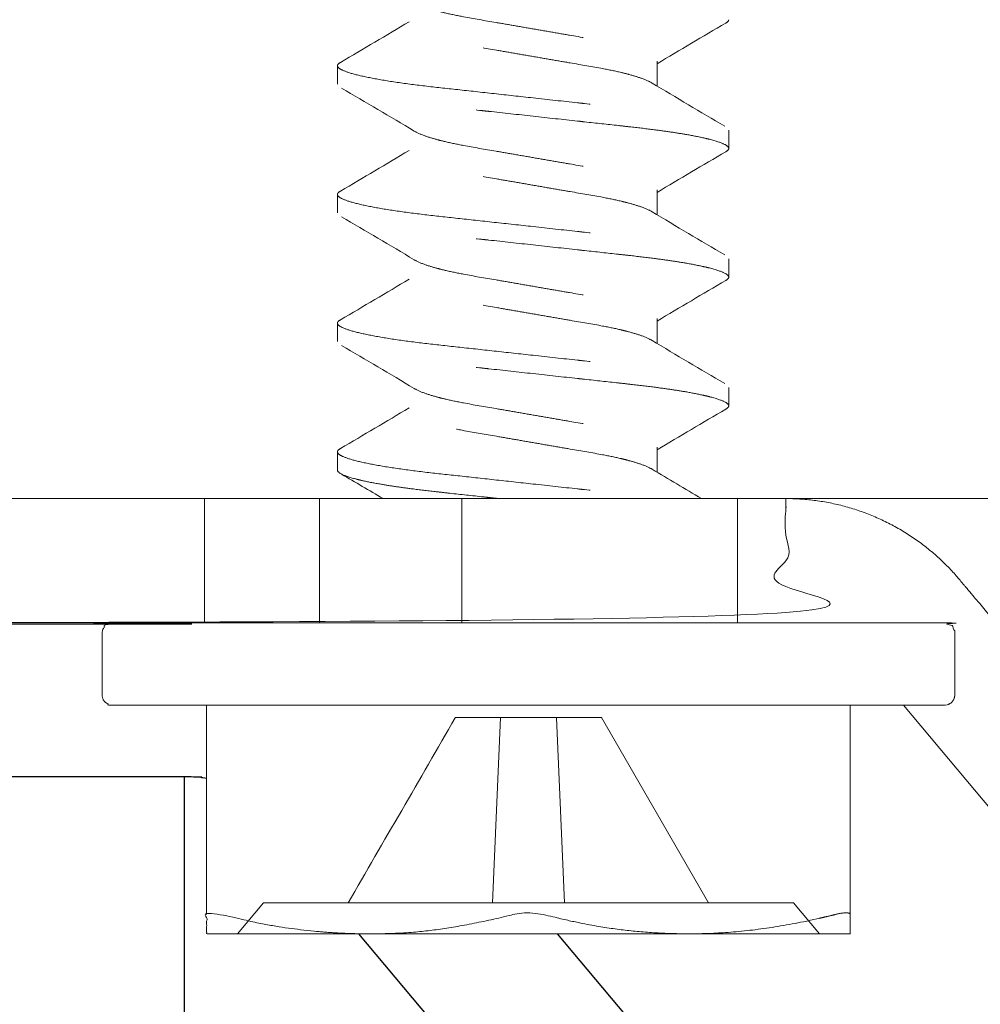
# Model space of a CAD drawing. Units: inches. Extents: x -2.08 to 2.22, y -4.64 to 3.6.
# Drawn here: x 0.42 to 0.89, y 1.74 to 2.22 of the extents above; entities that cross this region are included whole.
import ezdxf

# ---------------------------------------------------------------- set-up
doc = ezdxf.new("R2010")
doc.units = ezdxf.units.IN
doc.header["$MEASUREMENT"] = 0
doc.linetypes.add('HIDDEN2', pattern=[0.1875, 0.125, -0.0625])
for name, color, linetype, lineweight in [('FASCIA', 7, 'Continuous', 20), ('SHADE-BRACKET', 7, 'Continuous', 30), ('SUB-BRACKET', 7, 'Continuous', 18), ('SUB-BRACKET_HARDWARE', 7, 'HIDDEN2', 5)]:
    doc.layers.add(name, color=color, linetype=linetype, lineweight=lineweight)

# ---------------------------------------------------------------- blocks, each defined once
blk = doc.blocks.new('SCREW2-085379')
at = {"layer": 'SUB-BRACKET_HARDWARE', "extrusion": (1, -2e-16, 0)}
for p, q in [((0.73053, 2.1965), (0.73053, 2.18437)), ((0.57534, 2.18535), (0.57534, 2.19425)), ((0.76534, 2.163), (0.76534, 2.1541)), ((0.73053, 2.134), (0.73053, 2.12187)), ((0.57534, 2.12285), (0.57534, 2.13175)), ((0.76534, 2.1005), (0.76534, 2.0916)), ((0.73053, 2.0715), (0.73053, 2.05937)), ((0.57534, 2.06035), (0.57534, 2.06925)), ((0.76534, 2.038), (0.76534, 2.0291)), ((0.73053, 2.009), (0.73053, 1.99687)), ((0.57534, 1.99785), (0.57534, 2.00675))]:
    blk.add_line(p, q, dxfattribs=at)
at = {"layer": 'SUB-BRACKET_HARDWARE', "linetype": 'Continuous'}
for p, q in [((0.51182, 1.84297), (0.51182, 1.88371)), ((0.65448, 1.87771), (0.63251, 1.87771)), ((0.63253, 1.87769), (0.63253, 1.8777)), ((0.65057, 1.78771), (0.65447, 1.8777)), ((0.65448, 1.87771), (0.68167, 1.87771)), ((0.70364, 1.87771), (0.68167, 1.87771)), ((0.75557, 1.78771), (0.70362, 1.8777)), ((0.51182, 1.78203), (0.51182, 1.84297))]:
    blk.add_line(p, q, dxfattribs=at)
for points in [[(0.68557, 1.78771), (0.68168, 1.87758), (0.68167, 1.8777)], [(0.52682, 1.77271), (0.53941, 1.78771), (0.79674, 1.78771), (0.80932, 1.77271)]]:
    blk.add_lwpolyline(points, dxfattribs=at)
at = {"layer": 'SUB-BRACKET_HARDWARE'}
for points, knots in [([(0.57732, 2.24592), (0.5891, 2.23901), (0.60086, 2.23208), (0.61256, 2.22505), (0.61382, 2.22428), (0.61558, 2.22349), (0.61948, 2.22209), (0.62143, 2.22149), (0.62489, 2.22056), (0.62622, 2.22022), (0.63037, 2.21924), (0.63337, 2.21862), (0.64146, 2.21709), (0.64678, 2.21619), (0.65526, 2.21474), (0.65821, 2.21424), (0.66421, 2.2132), (0.66728, 2.21266), (0.67034, 2.21213), (0.67336, 2.2116), (0.67638, 2.21108), (0.6823, 2.21006), (0.6852, 2.20955), (0.69358, 2.20812), (0.69883, 2.20724), (0.7069, 2.20571), (0.70992, 2.2051), (0.71411, 2.20413), (0.71545, 2.20379), (0.71897, 2.20285), (0.72097, 2.20224), (0.7253, 2.20072), (0.72728, 2.19983), (0.72988, 2.19811), (0.73053, 2.19727), (0.73053, 2.1965)], [0, 0, 0, 0, 0.0409539, 0.0409539, 0.0409539, 0.0759785, 0.0759785, 0.1029172, 0.1029172, 0.1183292, 0.1183292, 0.1483958, 0.1483958, 0.1937611, 0.1937611, 0.2170809, 0.2170809, 0.2408111, 0.2408111, 0.2408111, 0.2641665, 0.2641665, 0.2871291, 0.2871291, 0.3317928, 0.3317928, 0.3618333, 0.3618333, 0.3772357, 0.3772357, 0.4044912, 0.4044912, 0.445137, 0.445137, 0.4844824, 0.4844824, 0.4844824, 0.4844824]), ([(0.76336, 2.16494), (0.75159, 2.17184), (0.73982, 2.17877), (0.72813, 2.18581), (0.72686, 2.18657), (0.72511, 2.18737), (0.72121, 2.18876), (0.71925, 2.18936), (0.7158, 2.1903), (0.71447, 2.19064), (0.71033, 2.19162), (0.70732, 2.19224), (0.69923, 2.19377), (0.69391, 2.19467), (0.68542, 2.19612), (0.68248, 2.19662), (0.67647, 2.19766), (0.67341, 2.1982), (0.67034, 2.19873), (0.66732, 2.19925), (0.66431, 2.19978), (0.65838, 2.2008), (0.65548, 2.2013), (0.64711, 2.20274), (0.64185, 2.20362), (0.63378, 2.20514), (0.63076, 2.20576), (0.62657, 2.20673), (0.62523, 2.20706), (0.62171, 2.20801), (0.61971, 2.20862), (0.61538, 2.21014), (0.6134, 2.21103), (0.6108, 2.21275), (0.61015, 2.21359), (0.61015, 2.21435), (0.61015, 2.2184), (0.61015, 2.22244), (0.61015, 2.22649)], [0, 0, 0, 0, 0.040957, 0.040957, 0.040957, 0.075956, 0.075956, 0.102886, 0.102886, 0.118298, 0.118298, 0.148365, 0.148365, 0.193747, 0.193747, 0.217075, 0.217075, 0.240815, 0.240815, 0.240815, 0.26417, 0.26417, 0.287132, 0.287132, 0.331796, 0.331796, 0.361837, 0.361837, 0.377239, 0.377239, 0.404495, 0.404495, 0.44514, 0.44514, 0.484486, 0.484486, 0.484486, 1.484486, 1.484486, 1.484486, 1.484486]), ([(0.61015, 2.21562), (0.59908, 2.20897), (0.58795, 2.20242), (0.5768, 2.19588), (0.57583, 2.19531), (0.57534, 2.19477), (0.57534, 2.19425)], [0, 0, 0, 0, 0.0387558, 0.0387558, 0.0387558, 0.1516817, 0.1516817, 0.1516817, 0.1516817]), ([(0.73053, 2.19524), (0.7416, 2.20189), (0.75274, 2.20844), (0.76388, 2.21497), (0.76486, 2.21555), (0.76534, 2.21609), (0.76534, 2.2166)], [0, 0, 0, 0, 0.0387553, 0.0387553, 0.0387553, 0.1516816, 0.1516816, 0.1516816, 0.1516816]), ([(0.57534, 2.19425), (0.57534, 2.19368), (0.57647, 2.19246), (0.58191, 2.19043), (0.59098, 2.18833), (0.60318, 2.18626), (0.61754, 2.18438), (0.6334, 2.18269), (0.65127, 2.18072), (0.66393, 2.17933), (0.67034, 2.17863), (0.67767, 2.17782), (0.68489, 2.17702), (0.69184, 2.17627), (0.69302, 2.17614), (0.69419, 2.17601), (0.69535, 2.17589), (0.70105, 2.17527), (0.70655, 2.17468), (0.71172, 2.17411), (0.71381, 2.17387), (0.71585, 2.17364), (0.71784, 2.17342), (0.72178, 2.17297), (0.72555, 2.17252), (0.72918, 2.17206), (0.73195, 2.17171), (0.73463, 2.17134), (0.7372, 2.17096), (0.73971, 2.17059), (0.74211, 2.1702), (0.74435, 2.16981), (0.7474, 2.16928), (0.75018, 2.16875), (0.75262, 2.16821), (0.75381, 2.16795), (0.75491, 2.16769), (0.75594, 2.16742), (0.75908, 2.16662), (0.76143, 2.16584), (0.763, 2.16509), (0.76456, 2.16435), (0.76534, 2.16366), (0.76534, 2.163)], [0, 0, 0, 0, 0.125, 0.25, 0.375, 0.5, 0.625, 0.75, 0.875, 1, 1, 1, 1.142857, 1.142857, 1.142857, 1.166981, 1.166981, 1.166981, 1.285714, 1.285714, 1.285714, 1.333711, 1.333711, 1.333711, 1.428571, 1.428571, 1.428571, 1.50087, 1.50087, 1.50087, 1.571429, 1.571429, 1.571429, 1.66742, 1.66742, 1.66742, 1.714286, 1.714286, 1.714286, 1.857143, 1.857143, 1.857143, 2, 2, 2, 2]), ([(0.76534, 2.1541), (0.76534, 2.15476), (0.76457, 2.15547), (0.763, 2.15621), (0.76144, 2.15696), (0.75908, 2.15774), (0.75594, 2.15853), (0.75491, 2.15879), (0.75381, 2.15905), (0.75262, 2.15931), (0.75018, 2.15985), (0.7474, 2.16039), (0.74435, 2.16092), (0.74211, 2.1613), (0.73971, 2.16168), (0.73721, 2.16205), (0.73464, 2.16243), (0.73196, 2.1628), (0.72919, 2.16316), (0.72556, 2.16363), (0.72178, 2.16408), (0.71784, 2.16452), (0.71585, 2.16475), (0.71381, 2.16497), (0.71172, 2.1652), (0.70654, 2.16577), (0.70105, 2.16636), (0.69535, 2.16699), (0.69419, 2.16711), (0.69302, 2.16724), (0.69184, 2.16737), (0.68489, 2.16814), (0.67767, 2.16892), (0.67034, 2.16973), (0.66301, 2.17054), (0.65579, 2.17134), (0.64884, 2.17209), (0.64766, 2.17222), (0.64649, 2.17234), (0.64533, 2.17247), (0.63963, 2.17309), (0.63413, 2.17368), (0.62896, 2.17425), (0.62687, 2.17449), (0.62483, 2.17471), (0.62284, 2.17494), (0.6189, 2.17539), (0.61513, 2.17583), (0.6115, 2.1763), (0.60873, 2.17665), (0.60605, 2.17702), (0.60348, 2.1774), (0.60097, 2.17777), (0.59857, 2.17816), (0.59633, 2.17855), (0.59328, 2.17908), (0.5905, 2.17961), (0.58806, 2.18015), (0.58688, 2.18041), (0.58577, 2.18067), (0.58474, 2.18093), (0.5816, 2.18174), (0.57925, 2.18252), (0.57768, 2.18326), (0.57612, 2.18401), (0.57534, 2.1847), (0.57534, 2.18535)], [0, 0, 0, 0, 0.142857, 0.142857, 0.142857, 0.285714, 0.285714, 0.285714, 0.332593, 0.332593, 0.332593, 0.428571, 0.428571, 0.428571, 0.499135, 0.499135, 0.499135, 0.571429, 0.571429, 0.571429, 0.6663, 0.6663, 0.6663, 0.714286, 0.714286, 0.714286, 0.833022, 0.833022, 0.833022, 0.857143, 0.857143, 0.857143, 1, 1, 1, 1.142857, 1.142857, 1.142857, 1.166981, 1.166981, 1.166981, 1.285714, 1.285714, 1.285714, 1.333711, 1.333711, 1.333711, 1.428571, 1.428571, 1.428571, 1.50087, 1.50087, 1.50087, 1.571429, 1.571429, 1.571429, 1.667421, 1.667421, 1.667421, 1.714286, 1.714286, 1.714286, 1.857143, 1.857143, 1.857143, 2, 2, 2, 2]), ([(0.57732, 2.18342), (0.5891, 2.17651), (0.60086, 2.16958), (0.61256, 2.16255), (0.61382, 2.16178), (0.61558, 2.16099), (0.61948, 2.15959), (0.62143, 2.15899), (0.62489, 2.15806), (0.62622, 2.15772), (0.63037, 2.15674), (0.63337, 2.15612), (0.64146, 2.15459), (0.64678, 2.15369), (0.65526, 2.15224), (0.65821, 2.15174), (0.66421, 2.1507), (0.66728, 2.15016), (0.67034, 2.14963), (0.67336, 2.1491), (0.67638, 2.14858), (0.6823, 2.14756), (0.6852, 2.14705), (0.69358, 2.14562), (0.69883, 2.14474), (0.7069, 2.14321), (0.70992, 2.1426), (0.71411, 2.14163), (0.71545, 2.14129), (0.71897, 2.14035), (0.72097, 2.13974), (0.7253, 2.13822), (0.72728, 2.13733), (0.72988, 2.13561), (0.73053, 2.13477), (0.73053, 2.134)], [0, 0, 0, 0, 0.0409539, 0.0409539, 0.0409539, 0.0759785, 0.0759785, 0.1029172, 0.1029172, 0.1183292, 0.1183292, 0.1483958, 0.1483958, 0.1937611, 0.1937611, 0.2170809, 0.2170809, 0.2408111, 0.2408111, 0.2408111, 0.2641665, 0.2641665, 0.2871291, 0.2871291, 0.3317927, 0.3317927, 0.3618333, 0.3618333, 0.3772357, 0.3772357, 0.4044912, 0.4044912, 0.445137, 0.445137, 0.4844824, 0.4844824, 0.4844824, 0.4844824]), ([(0.76336, 2.10244), (0.75159, 2.10934), (0.73982, 2.11627), (0.72813, 2.12331), (0.72686, 2.12407), (0.72511, 2.12487), (0.72121, 2.12626), (0.71925, 2.12686), (0.7158, 2.1278), (0.71447, 2.12814), (0.71033, 2.12912), (0.70732, 2.12974), (0.69923, 2.13127), (0.69391, 2.13217), (0.68542, 2.13362), (0.68248, 2.13412), (0.67647, 2.13516), (0.67341, 2.1357), (0.67034, 2.13623), (0.66732, 2.13675), (0.66431, 2.13728), (0.65838, 2.1383), (0.65548, 2.1388), (0.64711, 2.14024), (0.64185, 2.14112), (0.63378, 2.14264), (0.63076, 2.14326), (0.62657, 2.14423), (0.62523, 2.14456), (0.62171, 2.14551), (0.61971, 2.14612), (0.61538, 2.14764), (0.6134, 2.14853), (0.6108, 2.15025), (0.61015, 2.15109), (0.61015, 2.15185), (0.61015, 2.1559), (0.61015, 2.15994), (0.61015, 2.16399)], [0, 0, 0, 0, 0.040957, 0.040957, 0.040957, 0.075956, 0.075956, 0.102886, 0.102886, 0.118298, 0.118298, 0.148365, 0.148365, 0.193747, 0.193747, 0.217075, 0.217075, 0.240815, 0.240815, 0.240815, 0.26417, 0.26417, 0.287132, 0.287132, 0.331796, 0.331796, 0.361837, 0.361837, 0.377239, 0.377239, 0.404495, 0.404495, 0.44514, 0.44514, 0.484486, 0.484486, 0.484486, 1.484486, 1.484486, 1.484486, 1.484486]), ([(0.61015, 2.15312), (0.59908, 2.14647), (0.58795, 2.13992), (0.5768, 2.13338), (0.57583, 2.13281), (0.57534, 2.13227), (0.57534, 2.13175)], [0, 0, 0, 0, 0.0387558, 0.0387558, 0.0387558, 0.1516817, 0.1516817, 0.1516817, 0.1516817]), ([(0.73053, 2.13274), (0.7416, 2.13939), (0.75274, 2.14594), (0.76388, 2.15247), (0.76486, 2.15305), (0.76534, 2.15359), (0.76534, 2.1541)], [0, 0, 0, 0, 0.0387553, 0.0387553, 0.0387553, 0.1516816, 0.1516816, 0.1516816, 0.1516816]), ([(0.57534, 2.13175), (0.57534, 2.13118), (0.57647, 2.12996), (0.58191, 2.12793), (0.59098, 2.12583), (0.60318, 2.12376), (0.61754, 2.12188), (0.6334, 2.12019), (0.65127, 2.11822), (0.66393, 2.11683), (0.67034, 2.11613), (0.67767, 2.11532), (0.68489, 2.11452), (0.69184, 2.11377), (0.69302, 2.11364), (0.69419, 2.11351), (0.69535, 2.11339), (0.70105, 2.11277), (0.70655, 2.11218), (0.71172, 2.11161), (0.71381, 2.11137), (0.71585, 2.11114), (0.71784, 2.11092), (0.72178, 2.11047), (0.72555, 2.11002), (0.72918, 2.10956), (0.73195, 2.10921), (0.73463, 2.10884), (0.7372, 2.10846), (0.73971, 2.10809), (0.74211, 2.1077), (0.74435, 2.10731), (0.7474, 2.10678), (0.75018, 2.10625), (0.75262, 2.10571), (0.75381, 2.10545), (0.75491, 2.10519), (0.75594, 2.10492), (0.75908, 2.10412), (0.76143, 2.10334), (0.763, 2.10259), (0.76456, 2.10185), (0.76534, 2.10116), (0.76534, 2.1005)], [0, 0, 0, 0, 0.125, 0.25, 0.375, 0.5, 0.625, 0.75, 0.875, 1, 1, 1, 1.142857, 1.142857, 1.142857, 1.166981, 1.166981, 1.166981, 1.285714, 1.285714, 1.285714, 1.333711, 1.333711, 1.333711, 1.428571, 1.428571, 1.428571, 1.50087, 1.50087, 1.50087, 1.571429, 1.571429, 1.571429, 1.66742, 1.66742, 1.66742, 1.714286, 1.714286, 1.714286, 1.857143, 1.857143, 1.857143, 2, 2, 2, 2]), ([(0.76534, 2.0916), (0.76534, 2.09226), (0.76457, 2.09297), (0.763, 2.09371), (0.76144, 2.09446), (0.75908, 2.09524), (0.75594, 2.09603), (0.75491, 2.09629), (0.75381, 2.09655), (0.75262, 2.09681), (0.75018, 2.09735), (0.7474, 2.09789), (0.74435, 2.09842), (0.74211, 2.0988), (0.73971, 2.09918), (0.73721, 2.09955), (0.73464, 2.09993), (0.73196, 2.1003), (0.72919, 2.10066), (0.72556, 2.10113), (0.72178, 2.10158), (0.71784, 2.10202), (0.71585, 2.10225), (0.71381, 2.10247), (0.71172, 2.1027), (0.70654, 2.10327), (0.70105, 2.10386), (0.69535, 2.10449), (0.69419, 2.10461), (0.69302, 2.10474), (0.69184, 2.10487), (0.68489, 2.10564), (0.67767, 2.10642), (0.67034, 2.10723), (0.66301, 2.10804), (0.65579, 2.10884), (0.64884, 2.10959), (0.64766, 2.10972), (0.64649, 2.10984), (0.64533, 2.10997), (0.63963, 2.11059), (0.63413, 2.11118), (0.62896, 2.11175), (0.62687, 2.11199), (0.62483, 2.11221), (0.62284, 2.11244), (0.6189, 2.11289), (0.61513, 2.11333), (0.6115, 2.1138), (0.60873, 2.11415), (0.60605, 2.11452), (0.60348, 2.1149), (0.60097, 2.11527), (0.59857, 2.11566), (0.59633, 2.11605), (0.59328, 2.11658), (0.5905, 2.11711), (0.58806, 2.11765), (0.58688, 2.11791), (0.58577, 2.11817), (0.58474, 2.11843), (0.5816, 2.11924), (0.57925, 2.12002), (0.57768, 2.12076), (0.57612, 2.12151), (0.57534, 2.1222), (0.57534, 2.12285)], [0, 0, 0, 0, 0.142857, 0.142857, 0.142857, 0.285714, 0.285714, 0.285714, 0.332593, 0.332593, 0.332593, 0.428571, 0.428571, 0.428571, 0.499135, 0.499135, 0.499135, 0.571429, 0.571429, 0.571429, 0.6663, 0.6663, 0.6663, 0.714286, 0.714286, 0.714286, 0.833022, 0.833022, 0.833022, 0.857143, 0.857143, 0.857143, 1, 1, 1, 1.142857, 1.142857, 1.142857, 1.166981, 1.166981, 1.166981, 1.285714, 1.285714, 1.285714, 1.333711, 1.333711, 1.333711, 1.428571, 1.428571, 1.428571, 1.50087, 1.50087, 1.50087, 1.571429, 1.571429, 1.571429, 1.66742, 1.66742, 1.66742, 1.714286, 1.714286, 1.714286, 1.857143, 1.857143, 1.857143, 2, 2, 2, 2]), ([(0.57732, 2.12092), (0.5891, 2.11401), (0.60086, 2.10708), (0.61256, 2.10005), (0.61382, 2.09928), (0.61558, 2.09849), (0.61948, 2.09709), (0.62143, 2.09649), (0.62489, 2.09556), (0.62622, 2.09522), (0.63037, 2.09424), (0.63337, 2.09362), (0.64146, 2.09209), (0.64678, 2.09119), (0.65526, 2.08974), (0.65821, 2.08924), (0.66421, 2.0882), (0.66728, 2.08766), (0.67034, 2.08713), (0.67336, 2.0866), (0.67638, 2.08608), (0.6823, 2.08506), (0.6852, 2.08455), (0.69358, 2.08312), (0.69883, 2.08224), (0.7069, 2.08071), (0.70992, 2.0801), (0.71411, 2.07913), (0.71545, 2.07879), (0.71897, 2.07785), (0.72097, 2.07724), (0.7253, 2.07572), (0.72728, 2.07483), (0.72988, 2.07311), (0.73053, 2.07227), (0.73053, 2.0715)], [0, 0, 0, 0, 0.0409539, 0.0409539, 0.0409539, 0.0759785, 0.0759785, 0.1029173, 0.1029173, 0.1183292, 0.1183292, 0.1483958, 0.1483958, 0.1937611, 0.1937611, 0.2170809, 0.2170809, 0.2408111, 0.2408111, 0.2408111, 0.2641665, 0.2641665, 0.2871291, 0.2871291, 0.3317928, 0.3317928, 0.3618333, 0.3618333, 0.3772357, 0.3772357, 0.4044912, 0.4044912, 0.445137, 0.445137, 0.4844824, 0.4844824, 0.4844824, 0.4844824]), ([(0.76336, 2.03994), (0.75159, 2.04684), (0.73982, 2.05377), (0.72813, 2.06081), (0.72686, 2.06157), (0.72511, 2.06237), (0.72121, 2.06376), (0.71925, 2.06436), (0.7158, 2.0653), (0.71447, 2.06564), (0.71033, 2.06662), (0.70732, 2.06724), (0.69923, 2.06877), (0.69391, 2.06967), (0.68542, 2.07112), (0.68248, 2.07162), (0.67647, 2.07266), (0.67341, 2.0732), (0.67034, 2.07373), (0.66732, 2.07425), (0.66431, 2.07478), (0.65838, 2.0758), (0.65548, 2.0763), (0.64711, 2.07774), (0.64185, 2.07862), (0.63378, 2.08014), (0.63076, 2.08076), (0.62657, 2.08173), (0.62523, 2.08206), (0.62171, 2.08301), (0.61971, 2.08362), (0.61538, 2.08514), (0.6134, 2.08603), (0.6108, 2.08775), (0.61015, 2.08859), (0.61015, 2.08935), (0.61015, 2.0934), (0.61015, 2.09744), (0.61015, 2.10149)], [0, 0, 0, 0, 0.040957, 0.040957, 0.040957, 0.075956, 0.075956, 0.102886, 0.102886, 0.118298, 0.118298, 0.148365, 0.148365, 0.193747, 0.193747, 0.217075, 0.217075, 0.240815, 0.240815, 0.240815, 0.26417, 0.26417, 0.287132, 0.287132, 0.331796, 0.331796, 0.361837, 0.361837, 0.377239, 0.377239, 0.404495, 0.404495, 0.44514, 0.44514, 0.484486, 0.484486, 0.484486, 1.484486, 1.484486, 1.484486, 1.484486]), ([(0.61015, 2.09062), (0.59908, 2.08397), (0.58795, 2.07742), (0.5768, 2.07088), (0.57583, 2.07031), (0.57534, 2.06977), (0.57534, 2.06925)], [0, 0, 0, 0, 0.0387558, 0.0387558, 0.0387558, 0.1516817, 0.1516817, 0.1516817, 0.1516817]), ([(0.73053, 2.07024), (0.7416, 2.07689), (0.75274, 2.08344), (0.76388, 2.08997), (0.76486, 2.09055), (0.76534, 2.09109), (0.76534, 2.0916)], [0, 0, 0, 0, 0.0387553, 0.0387553, 0.0387553, 0.1516816, 0.1516816, 0.1516816, 0.1516816]), ([(0.57534, 2.06925), (0.57534, 2.06868), (0.57647, 2.06746), (0.58191, 2.06543), (0.59098, 2.06333), (0.60318, 2.06126), (0.61754, 2.05938), (0.6334, 2.05769), (0.65127, 2.05572), (0.66393, 2.05433), (0.67034, 2.05363), (0.67767, 2.05282), (0.68489, 2.05202), (0.69184, 2.05127), (0.69302, 2.05114), (0.69419, 2.05101), (0.69535, 2.05089), (0.70105, 2.05027), (0.70655, 2.04968), (0.71172, 2.04911), (0.71381, 2.04887), (0.71585, 2.04864), (0.71784, 2.04842), (0.72178, 2.04797), (0.72555, 2.04752), (0.72918, 2.04706), (0.73195, 2.04671), (0.73463, 2.04634), (0.7372, 2.04596), (0.73971, 2.04559), (0.74211, 2.0452), (0.74435, 2.04481), (0.7474, 2.04428), (0.75018, 2.04375), (0.75262, 2.04321), (0.75381, 2.04295), (0.75491, 2.04269), (0.75594, 2.04242), (0.75908, 2.04162), (0.76143, 2.04084), (0.763, 2.04009), (0.76456, 2.03935), (0.76534, 2.03866), (0.76534, 2.038)], [0, 0, 0, 0, 0.125, 0.25, 0.375, 0.5, 0.625, 0.75, 0.875, 1, 1, 1, 1.142857, 1.142857, 1.142857, 1.166981, 1.166981, 1.166981, 1.285714, 1.285714, 1.285714, 1.333711, 1.333711, 1.333711, 1.428571, 1.428571, 1.428571, 1.50087, 1.50087, 1.50087, 1.571429, 1.571429, 1.571429, 1.66742, 1.66742, 1.66742, 1.714286, 1.714286, 1.714286, 1.857143, 1.857143, 1.857143, 2, 2, 2, 2]), ([(0.76534, 2.0291), (0.76534, 2.02976), (0.76457, 2.03047), (0.763, 2.03121), (0.76144, 2.03196), (0.75908, 2.03274), (0.75594, 2.03353), (0.75491, 2.03379), (0.75381, 2.03405), (0.75262, 2.03431), (0.75018, 2.03485), (0.7474, 2.03539), (0.74435, 2.03592), (0.74211, 2.0363), (0.73971, 2.03668), (0.73721, 2.03705), (0.73464, 2.03743), (0.73196, 2.0378), (0.72919, 2.03816), (0.72556, 2.03863), (0.72178, 2.03908), (0.71784, 2.03952), (0.71585, 2.03975), (0.71381, 2.03997), (0.71172, 2.0402), (0.70654, 2.04077), (0.70105, 2.04136), (0.69535, 2.04199), (0.69419, 2.04211), (0.69302, 2.04224), (0.69184, 2.04237), (0.68489, 2.04314), (0.67767, 2.04392), (0.67034, 2.04473), (0.66301, 2.04554), (0.65579, 2.04634), (0.64884, 2.04709), (0.64766, 2.04722), (0.64649, 2.04734), (0.64533, 2.04747), (0.63963, 2.04809), (0.63413, 2.04868), (0.62896, 2.04925), (0.62687, 2.04949), (0.62483, 2.04971), (0.62284, 2.04994), (0.6189, 2.05039), (0.61513, 2.05083), (0.6115, 2.0513), (0.60873, 2.05165), (0.60605, 2.05202), (0.60348, 2.0524), (0.60097, 2.05277), (0.59857, 2.05316), (0.59633, 2.05355), (0.59328, 2.05408), (0.5905, 2.05461), (0.58806, 2.05515), (0.58688, 2.05541), (0.58577, 2.05567), (0.58474, 2.05593), (0.5816, 2.05674), (0.57925, 2.05752), (0.57768, 2.05826), (0.57612, 2.05901), (0.57534, 2.0597), (0.57534, 2.06035)], [0, 0, 0, 0, 0.142857, 0.142857, 0.142857, 0.285714, 0.285714, 0.285714, 0.332593, 0.332593, 0.332593, 0.428571, 0.428571, 0.428571, 0.499135, 0.499135, 0.499135, 0.571429, 0.571429, 0.571429, 0.6663, 0.6663, 0.6663, 0.714286, 0.714286, 0.714286, 0.833022, 0.833022, 0.833022, 0.857143, 0.857143, 0.857143, 1, 1, 1, 1.142857, 1.142857, 1.142857, 1.166981, 1.166981, 1.166981, 1.285714, 1.285714, 1.285714, 1.333711, 1.333711, 1.333711, 1.428571, 1.428571, 1.428571, 1.50087, 1.50087, 1.50087, 1.571429, 1.571429, 1.571429, 1.667421, 1.667421, 1.667421, 1.714286, 1.714286, 1.714286, 1.857143, 1.857143, 1.857143, 2, 2, 2, 2]), ([(0.57732, 2.05842), (0.5891, 2.05151), (0.60086, 2.04458), (0.61256, 2.03755), (0.61382, 2.03678), (0.61558, 2.03599), (0.61948, 2.03459), (0.62143, 2.03399), (0.62489, 2.03306), (0.62622, 2.03272), (0.63037, 2.03174), (0.63337, 2.03112), (0.64146, 2.02959), (0.64678, 2.02869), (0.65526, 2.02724), (0.65821, 2.02674), (0.66421, 2.0257), (0.66728, 2.02516), (0.67034, 2.02463), (0.67336, 2.0241), (0.67638, 2.02358), (0.6823, 2.02256), (0.6852, 2.02205), (0.69358, 2.02062), (0.69883, 2.01974), (0.7069, 2.01821), (0.70992, 2.0176), (0.71411, 2.01663), (0.71545, 2.01629), (0.71897, 2.01535), (0.72097, 2.01474), (0.7253, 2.01322), (0.72728, 2.01233), (0.72988, 2.01061), (0.73053, 2.00977), (0.73053, 2.009)], [0, 0, 0, 0, 0.0409539, 0.0409539, 0.0409539, 0.0759785, 0.0759785, 0.1029172, 0.1029172, 0.1183292, 0.1183292, 0.1483958, 0.1483958, 0.1937611, 0.1937611, 0.2170809, 0.2170809, 0.2408111, 0.2408111, 0.2408111, 0.2641665, 0.2641665, 0.2871291, 0.2871291, 0.3317928, 0.3317928, 0.3618333, 0.3618333, 0.3772357, 0.3772357, 0.4044912, 0.4044912, 0.445137, 0.445137, 0.4844824, 0.4844824, 0.4844824, 0.4844824]), ([(0.7521, 1.98405), (0.74409, 1.98877), (0.73609, 1.99352), (0.72813, 1.99831), (0.72686, 1.99907), (0.72511, 1.99987), (0.72121, 2.00126), (0.71925, 2.00186), (0.7158, 2.0028), (0.71447, 2.00314), (0.71033, 2.00412), (0.70732, 2.00474), (0.69923, 2.00627), (0.69391, 2.00717), (0.68542, 2.00862), (0.68248, 2.00912), (0.67647, 2.01016), (0.67341, 2.0107), (0.67034, 2.01123), (0.66732, 2.01175), (0.66431, 2.01228), (0.65838, 2.0133), (0.65548, 2.0138), (0.64711, 2.01524), (0.64185, 2.01612), (0.63378, 2.01764), (0.63076, 2.01826), (0.62657, 2.01923), (0.62523, 2.01956), (0.62171, 2.02051), (0.61971, 2.02112), (0.61538, 2.02264), (0.6134, 2.02353), (0.6108, 2.02525), (0.61015, 2.02609), (0.61015, 2.02685), (0.61015, 2.0309), (0.61015, 2.03494), (0.61015, 2.03899)], [0, 0, 0, 0, 0.027897, 0.027897, 0.027897, 0.062896, 0.062896, 0.089826, 0.089826, 0.105238, 0.105238, 0.135305, 0.135305, 0.180687, 0.180687, 0.204015, 0.204015, 0.227755, 0.227755, 0.227755, 0.25111, 0.25111, 0.274073, 0.274073, 0.318736, 0.318736, 0.348777, 0.348777, 0.364179, 0.364179, 0.391435, 0.391435, 0.43208, 0.43208, 0.471426, 0.471426, 0.471426, 1.471426, 1.471426, 1.471426, 1.471426]), ([(0.61015, 2.02812), (0.59908, 2.02147), (0.58795, 2.01492), (0.5768, 2.00838), (0.57583, 2.00781), (0.57534, 2.00727), (0.57534, 2.00675)], [0, 0, 0, 0, 0.0387558, 0.0387558, 0.0387558, 0.1516817, 0.1516817, 0.1516817, 0.1516817]), ([(0.73053, 2.00774), (0.7416, 2.01439), (0.75274, 2.02094), (0.76388, 2.02747), (0.76486, 2.02805), (0.76534, 2.02859), (0.76534, 2.0291)], [0, 0, 0, 0, 0.0387553, 0.0387553, 0.0387553, 0.1516816, 0.1516816, 0.1516816, 0.1516816]), ([(0.57534, 2.00675), (0.57534, 2.00618), (0.57647, 2.00496), (0.58191, 2.00293), (0.59098, 2.00083), (0.60318, 1.99876), (0.61754, 1.99688), (0.6334, 1.99519), (0.65127, 1.99322), (0.66393, 1.99183), (0.67034, 1.99113), (0.67767, 1.99032), (0.68489, 1.98952), (0.69184, 1.98877), (0.69302, 1.98864), (0.69419, 1.98851), (0.69535, 1.98839), (0.70105, 1.98777), (0.70655, 1.98718), (0.71172, 1.98661), (0.71381, 1.98637), (0.71585, 1.98614), (0.71784, 1.98592), (0.72178, 1.98547), (0.72555, 1.98502), (0.72918, 1.98456), (0.73048, 1.9844), (0.73176, 1.98423), (0.73303, 1.98405)], [0, 0, 0, 0, 0.125, 0.25, 0.375, 0.5, 0.625, 0.75, 0.875, 1, 1, 1, 1.142857, 1.142857, 1.142857, 1.166981, 1.166981, 1.166981, 1.285714, 1.285714, 1.285714, 1.333711, 1.333711, 1.333711, 1.428571, 1.428571, 1.428571, 1.46256, 1.46256, 1.46256, 1.46256]), ([(0.65377, 1.98405), (0.65211, 1.98424), (0.65047, 1.98441), (0.64884, 1.98459), (0.64766, 1.98472), (0.64649, 1.98484), (0.64533, 1.98497), (0.63963, 1.98559), (0.63413, 1.98618), (0.62896, 1.98675), (0.62687, 1.98699), (0.62483, 1.98721), (0.62284, 1.98744), (0.6189, 1.98789), (0.61513, 1.98833), (0.6115, 1.9888), (0.60873, 1.98915), (0.60605, 1.98952), (0.60348, 1.9899), (0.60097, 1.99027), (0.59857, 1.99066), (0.59633, 1.99105), (0.59328, 1.99158), (0.5905, 1.99211), (0.58806, 1.99265), (0.58688, 1.99291), (0.58577, 1.99317), (0.58474, 1.99343), (0.5816, 1.99424), (0.57925, 1.99502), (0.57768, 1.99576), (0.57612, 1.99651), (0.57534, 1.9972), (0.57534, 1.99785)], [0.1093945, 0.1093945, 0.1093945, 0.1093945, 0.1428571, 0.1428571, 0.1428571, 0.1669807, 0.1669807, 0.1669807, 0.2857143, 0.2857143, 0.2857143, 0.3337107, 0.3337107, 0.3337107, 0.4285714, 0.4285714, 0.4285714, 0.5008698, 0.5008698, 0.5008698, 0.5714286, 0.5714286, 0.5714286, 0.6674204, 0.6674204, 0.6674204, 0.7142857, 0.7142857, 0.7142857, 0.8571429, 0.8571429, 0.8571429, 1, 1, 1, 1])]:
    blk.add_open_spline(points, degree=3, knots=knots, dxfattribs=at)
blk.add_open_spline([(0.57732, 1.99592), (0.58404, 1.99198), (0.59076, 1.98803), (0.59746, 1.98405)], degree=3, dxfattribs=at)
at = {"layer": 'SUB-BRACKET_HARDWARE', "linetype": 'Continuous'}
for points, weights, degree, knots in [([(0.87507, 1.88871), (0.87507, 1.90371), (0.87507, 1.91871), (0.87507, 1.92371), (0.87007, 1.92371), (0.66807, 1.92371), (0.46607, 1.92371), (0.46107, 1.92371), (0.46107, 1.91871)], [1, 1, 1, 0.707106781187, 1, 1, 1, 0.707106781187, 1], 2, [0, 0, 0, 1, 1, 2.570796, 2.570796, 3.570796, 3.570796, 5.141593, 5.141593, 5.141593]), ([(0.46107, 1.91871), (0.46107, 1.91821), (0.46107, 1.91771), (0.46107, 1.90321), (0.46107, 1.88871), (0.46107, 1.88371), (0.46607, 1.88371), (0.52509, 1.88371), (0.58411, 1.88371), (0.71494, 1.88371), (0.84576, 1.88371), (0.85792, 1.88371), (0.87007, 1.88371), (0.87507, 1.88371), (0.87507, 1.88871)], [1, 1, 1, 1, 1, 0.707106781187, 1, 1, 1, 1, 1, 1, 1, 0.707106781187, 1], 2, [0, 0, 0, 1, 1, 2, 2, 3.570796, 3.570796, 4.570796, 4.570796, 5.570796, 5.570796, 6.570796, 6.570796, 8.141593, 8.141593, 8.141593]), ([(0.82432, 1.88371), (0.82432, 1.84982), (0.82432, 1.81593), (0.82432, 1.78203), (0.82432, 1.77569), (0.82432, 1.77271), (0.82432, 1.77271), (0.79828, 1.77271), (0.77224, 1.77271), (0.7462, 1.77271), (0.72332, 1.77271), (0.70043, 1.77271), (0.67755, 1.77271), (0.64835, 1.77271), (0.61915, 1.77271), (0.58995, 1.77271), (0.61207, 1.77271), (0.63511, 1.77569), (0.66057, 1.78203), (0.66102, 1.78214), (0.66148, 1.78225), (0.66388, 1.78271), (0.66603, 1.7829), (0.66838, 1.7829), (0.6687, 1.78289), (0.66901, 1.78288), (0.67077, 1.78284), (0.67256, 1.78265), (0.67467, 1.78225), (0.67513, 1.78214), (0.67557, 1.78203), (0.70104, 1.77569), (0.72407, 1.77271), (0.7462, 1.77271), (0.76832, 1.77271), (0.79136, 1.77569), (0.81682, 1.78203), (0.81727, 1.78214), (0.8177, 1.78225), (0.81984, 1.78271), (0.82129, 1.7829), (0.82334, 1.7829), (0.82403, 1.78271), (0.8243, 1.78225), (0.82432, 1.78214), (0.82432, 1.78203)], [1, 1, 1, 1, 1.99116022076, 2.03190295839, 2.03190295839, 1, 1, 1, 1, 1, 1, 1, 1, 1, 2.03190295839, 1.99116022076, 1.90967474552, 1, 1, 1, 1, 1, 1, 1, 1, 1, 1, 1, 1, 1.99116022076, 2.03190295839, 2.03190295839, 2.03190295839, 1.99116022076, 1.90967474552, 1, 1, 1, 1, 1, 1, 1, 1, 1], 3, [0, 0, 0, 0, 1, 1, 1, 1.416837, 1.416837, 1.416837, 2.416837, 2.416837, 2.416837, 3.416837, 3.416837, 3.416837, 4.416837, 4.416837, 4.416837, 4.833674, 4.833674, 4.833674, 4.837472, 4.837472, 4.853033, 4.853033, 4.855402, 4.855402, 4.855402, 4.868594, 4.868594, 4.872392, 4.872392, 4.872392, 5.289229, 5.289229, 5.289229, 5.706066, 5.706066, 5.706066, 5.709864, 5.709864, 5.725424, 5.725424, 5.740985, 5.740985, 5.744783, 5.744783, 5.744783, 5.744783]), ([(0.58995, 1.77271), (0.58695, 1.77271), (0.58395, 1.77271), (0.58095, 1.77271), (0.55791, 1.77271), (0.53487, 1.77271), (0.51182, 1.77271), (0.51182, 1.77271), (0.51182, 1.77569), (0.51182, 1.78203), (0.51183, 1.78214), (0.51185, 1.78225), (0.51212, 1.78271), (0.51281, 1.7829), (0.51485, 1.7829), (0.51631, 1.78271), (0.51845, 1.78225), (0.51888, 1.78214), (0.51932, 1.78203), (0.54142, 1.77653), (0.56157, 1.77357), (0.58081, 1.77287), (0.58386, 1.77276), (0.58691, 1.77271), (0.58995, 1.77271)], [1, 1, 1, 1, 1, 1, 1, 2.03190295839, 1.99116022076, 1.90967474552, 1, 1, 1, 1, 1, 1, 1, 1, 1, 1.97995783406, 2.01993053587, 2.02959285096, 2.03113292258, 2.03190295839, 2.03190295839], 3, [0, 0, 0, 0, 1, 1, 1, 2, 2, 2, 2.416837, 2.416837, 2.416837, 2.420635, 2.420635, 2.436196, 2.436196, 2.451757, 2.451757, 2.455555, 2.455555, 2.455555, 2.815086, 2.815086, 2.815086, 2.872392, 2.872392, 2.872392, 2.872392])]:
    blk.add_rational_spline(points, weights, degree=degree, knots=knots, dxfattribs=at)
blk.add_open_spline([(0.6325, 1.87771), (0.63249, 1.87767), (0.63248, 1.87763), (0.63246, 1.87758), (0.61517, 1.84763), (0.59787, 1.81767), (0.58057, 1.78771)], degree=3, knots=[0, 0, 0, 0, 0.00033, 0.00033, 0.00033, 1.00033, 1.00033, 1.00033, 1.00033], dxfattribs=at)
for points in [[(0.65448, 1.87771), (0.65447, 1.87767), (0.65447, 1.87763), (0.65447, 1.87758)], [(0.68167, 1.87771), (0.68167, 1.87767), (0.68168, 1.87763), (0.68168, 1.87758)]]:
    blk.add_open_spline(points, degree=3, dxfattribs=at)
blk = doc.blocks.new('SCREWS-085379')
at = {"layer": 'SUB-BRACKET_HARDWARE'}
blk.add_blockref('SCREW2-085379', (0, 0), dxfattribs=at)
blk = doc.blocks.new('SHADE-BRACKET-085379')
at = {"layer": 'SHADE-BRACKET'}
blk.add_line((0.50459, 1.92305), (-1.14412, 1.92305), dxfattribs=at)
for points in [[(0.58563, 1.77274), (0.70657, 1.62835, 0.221695), (0.80156, 1.58405), (1.11075, 1.58405, 0.176327), (1.19045, 1.61306), (1.36123, 1.75636, 0.267949), (1.40364, 1.87289), (1.40171, 1.88385, 0.086873), (1.38713, 1.92405, 0.217935), (1.30317, 1.98405, 0.09172), (1.25806, 1.98443), (1.25591, 1.98405), (1.1842, 1.97141), (1.13004, 1.96186), (1.1367, 1.92405), (1.14289, 1.88898), (1.19705, 1.89853), (1.27091, 1.91156, -0.414214), (1.32883, 1.871), (1.33077, 1.86004, -0.157942), (1.3265, 1.82951, -0.105541), (1.31367, 1.81305)], [(0.68204, 1.77271), (0.76326, 1.67591, 0.221695), (0.80156, 1.65805), (1.11075, 1.65805, 0.176327), (1.14289, 1.66975), (1.16078, 1.68476)]]:
    blk.add_lwpolyline(points, format="xyb", dxfattribs=at)
blk.add_lwpolyline([(0.50088, 1.84905), (0.50088, 1.81305), (0.50088, 1.59906)], dxfattribs=at)
blk.add_rational_spline([(-0.88959, 1.84905), (-0.1925, 1.84905), (0.50459, 1.84905), (0.50824, 1.84905), (0.51182, 1.84832)], [1, 1, 1, 0.994886700932, 1], degree=2, knots=[0, 0, 0, 1, 1, 1.20234, 1.20234, 1.20234], dxfattribs=at)
blk = doc.blocks.new('SUB-BRACKET-085379')
at = {"layer": 'SUB-BRACKET'}
for p, q in [((0.5108, 1.98405), (0.5108, 1.92405)), ((0.56657, 1.98405), (0.56657, 1.92405)), ((0.6358, 1.98405), (0.6358, 1.92405)), ((0.76957, 1.98405), (0.76957, 1.92405))]:
    blk.add_line(p, q, dxfattribs=at)
blk.add_lwpolyline([(0.85024, 1.88371), (1.0058, 1.69832, 0.414214), (1.16078, 1.68476), (1.31367, 1.81305)], format="xyb", dxfattribs=at)
for points, weights, knots in [([(1.5793, 1.92405), (1.5793, 1.95405), (1.5793, 1.98405), (1.5493, 1.98405), (1.5193, 1.98405), (-0.00291, 1.98405), (-1.52513, 1.98405), (-1.5707, 1.98405), (-1.60291, 1.95184), (-1.76353, 1.79122), (-1.92414, 1.6306), (-1.90293, 1.60939), (-1.88172, 1.58818), (-1.7211, 1.74879), (-1.56049, 1.90941), (-1.54584, 1.92405), (-1.52513, 1.92405), (-0.36603, 1.92405), (0.79307, 1.92405), (0.79307, 1.95405), (0.79307, 1.98405)], [1, 1, 1, 1, 1, 1, 1, 0.923879532512, 1, 1, 1, 1, 1, 1, 1, 0.92387953251, 1, 1, 1, 1, 1], [0, 0, 0, 1, 1, 2, 2, 3, 3, 3.785398, 3.785398, 4.785398, 4.785398, 5.785398, 5.785398, 6.785398, 6.785398, 7.570796, 7.570796, 8.570796, 8.570796, 9.570796, 9.570796, 9.570796]), ([(0.79307, 1.98405), (0.84437, 1.98405), (0.87734, 1.94476), (0.88603, 1.93441), (0.89471, 1.92405), (0.97324, 1.83047), (1.05177, 1.73689), (1.08391, 1.69858), (1.12221, 1.73072), (1.18349, 1.78215), (1.24477, 1.83357), (1.26776, 1.85285), (1.29074, 1.87214), (1.30862, 1.85082), (1.3265, 1.82951)], [1, 0.906307795577, 1, 1, 1, 1, 1, 0.707106781187, 1, 1, 1, 1, 1, 1, 1], [0, 0, 0, 0.872665, 0.872665, 1.872665, 1.872665, 2.872665, 2.872665, 4.443461, 4.443461, 5.443461, 5.443461, 6.443461, 6.443461, 7.443461, 7.443461, 7.443461])]:
    blk.add_rational_spline(points, weights, degree=2, knots=knots, dxfattribs=at)
blk = doc.blocks.new('ROLL-085379')
at = {"layer": 'SHADE-BRACKET'}
blk.add_blockref('SHADE-BRACKET-085379', (0, 0), dxfattribs=at)
at = {"layer": 'SUB-BRACKET'}
blk.add_blockref('SUB-BRACKET-085379', (0, 0), dxfattribs=at)
blk = doc.blocks.new('SYSTEM-085379')
at = {"layer": 'FASCIA'}
blk.add_blockref('ROLL-085379', (0, 0), dxfattribs=at)
at = {"layer": 'SUB-BRACKET_HARDWARE'}
blk.add_blockref('SCREWS-085379', (0, 0), dxfattribs=at)

msp = doc.modelspace()

# ---------------------------------------------------------------- block references
at = {"layer": 'FASCIA'}
msp.add_blockref('SYSTEM-085379', (0, 0), dxfattribs=at)

doc.saveas('drawing.dxf')
